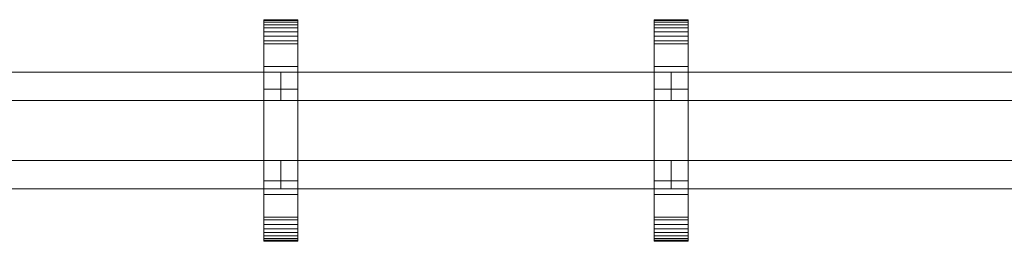
# Model space of a CAD drawing. Units: millimetres. Extents: x 0 to 5807, y -145 to 145.
# Drawn here: x 4421 to 5114, y -78 to 78 of the extents above; entities that cross this region are included whole.
import ezdxf

# ---------------------------------------------------------------- set-up
doc = ezdxf.new("R2010")
doc.units = ezdxf.units.MM
doc.header["$LTSCALE"] = 5.08
doc.layers.add('ﾚｲｵｽ1型004', color=7, linetype='Continuous')

# ---------------------------------------------------------------- blocks, each defined once
blk = doc.blocks.new('U___1型004_dxf')
at = {"color": 250, "linetype": 'Continuous', "lineweight": 15}
for points in [[(4593, -78, 1110), (4593, 78, 1110), (4617, 78, 1110), (4617, -78, 1110)], [(4593, 78, 1110), (4593, 78, 1125.548), (4617, 78, 1125.548), (4617, 78, 1110)], [(4593, 78, 1125.548), (4593, 78, 1127.297), (4617, 78, 1127.297), (4617, 78, 1125.548)], [(4593, 78, 1127.297), (4593, 77.392, 1130.744), (4617, 77.392, 1130.744), (4617, 78, 1127.297)], [(4593, -77.958, 1127.723), (4593, 77.392, 1130.744), (4593, 78, 1127.297)], [(4593, -78, 1125.548), (4593, -77.958, 1127.723), (4593, 78, 1127.297)], [(4593, -78, 1110), (4593, -78, 1125.548), (4593, 78, 1110)], [(4593, 78, 1110), (4593, -78, 1125.548), (4593, 78, 1127.297)], [(4593, -78, 130), (4617, -78, 130), (4617, 78, 130), (4593, 78, 130)], [(4593, 78, 130), (4617, 78, 130), (4617, 78, 114.452), (4593, 78, 114.452)], [(4593, 78, 114.452), (4617, 78, 114.452), (4617, 78, 112.703), (4593, 78, 112.703)], [(4593, 78, 112.703), (4617, 78, 112.703), (4617, 77.392, 109.256), (4593, 77.392, 109.256)], [(4593, -78, 114.452), (4593, -78, 130), (4593, 78, 130)], [(4593, -78, 114.452), (4593, 78, 130), (4593, 78, 112.703)], [(4593, -77.958, 112.277), (4593, -78, 114.452), (4593, 78, 112.703)], [(4593, -77.958, 112.277), (4593, 78, 112.703), (4593, 77.392, 109.256)], [(4617, 45, 130), (4593, 45, 130), (4593, 78, 130), (4617, 78, 130)], [(4593, 45, 1110), (4617, 45, 1110), (4617, 78, 1110), (4593, 78, 1110)], [(4617, 78, 130), (4593, 78, 130), (4593, 78, 1110), (4617, 78, 1110)], [(4593, 78, 130), (4593, 45, 130), (4593, 45, 1110), (4593, 78, 1110)], [(4593, 77.392, 1130.744), (4593, 76.195, 1134.032), (4617, 76.195, 1134.032), (4617, 77.392, 1130.744)], [(4593, -77.277, 1131.156), (4593, 76.195, 1134.032), (4593, 77.392, 1130.744)], [(4593, -77.958, 1127.723), (4593, -77.277, 1131.156), (4593, 77.392, 1130.744)], [(4593, 77.392, 109.256), (4617, 77.392, 109.256), (4617, 76.195, 105.968), (4593, 76.195, 105.968)], [(4593, -77.277, 108.844), (4593, -77.958, 112.277), (4593, 77.392, 109.256)], [(4593, -77.277, 108.844), (4593, 77.392, 109.256), (4593, 76.195, 105.968)], [(4617, 78, 1127.297), (4617, 77.392, 1130.744), (4617, -77.958, 1127.723)], [(4617, 78, 1127.297), (4617, -77.958, 1127.723), (4617, -78, 1125.548)], [(4617, 78, 1110), (4617, 78, 1127.297), (4617, -78, 1125.548)], [(4617, 78, 1110), (4617, -78, 1125.548), (4617, -78, 1110)], [(4617, 78, 130), (4617, -78, 130), (4617, -78, 114.452)], [(4617, 78, 112.703), (4617, 78, 130), (4617, -78, 114.452)], [(4617, 78, 112.703), (4617, -78, 114.452), (4617, -77.958, 112.277)], [(4617, 77.392, 109.256), (4617, 78, 112.703), (4617, -77.958, 112.277)], [(4617, 45, 130), (4617, 78, 130), (4617, 78, 1110), (4617, 45, 1110)], [(4617, 77.392, 1130.744), (4617, 76.195, 1134.032), (4617, -77.277, 1131.156)], [(4617, 77.392, 1130.744), (4617, -77.277, 1131.156), (4617, -77.958, 1127.723)], [(4617, 77.392, 109.256), (4617, -77.958, 112.277), (4617, -77.277, 108.844)], [(4617, 76.195, 105.968), (4617, 77.392, 109.256), (4617, -77.277, 108.844)], [(4867.75, -78, 1110), (4867.75, 78, 1110), (4891.75, 78, 1110), (4891.75, -78, 1110)], [(4867.75, 78, 1110), (4867.75, 78, 1125.548), (4891.75, 78, 1125.548), (4891.75, 78, 1110)], [(4867.75, 78, 1125.548), (4867.75, 78, 1127.297), (4891.75, 78, 1127.297), (4891.75, 78, 1125.548)], [(4867.75, 78, 1127.297), (4867.75, 77.392, 1130.744), (4891.75, 77.392, 1130.744), (4891.75, 78, 1127.297)], [(4867.75, -77.958, 1127.723), (4867.75, 77.392, 1130.744), (4867.75, 78, 1127.297)], [(4867.75, -78, 1125.548), (4867.75, -77.958, 1127.723), (4867.75, 78, 1127.297)], [(4867.75, -78, 1110), (4867.75, -78, 1125.548), (4867.75, 78, 1110)], [(4867.75, 78, 1110), (4867.75, -78, 1125.548), (4867.75, 78, 1127.297)], [(4867.75, -78, 130), (4891.75, -78, 130), (4891.75, 78, 130), (4867.75, 78, 130)], [(4867.75, 78, 130), (4891.75, 78, 130), (4891.75, 78, 114.452), (4867.75, 78, 114.452)], [(4867.75, 78, 114.452), (4891.75, 78, 114.452), (4891.75, 78, 112.703), (4867.75, 78, 112.703)], [(4867.75, 78, 112.703), (4891.75, 78, 112.703), (4891.75, 77.392, 109.256), (4867.75, 77.392, 109.256)], [(4867.75, -78, 114.452), (4867.75, -78, 130), (4867.75, 78, 130)], [(4867.75, -78, 114.452), (4867.75, 78, 130), (4867.75, 78, 112.703)], [(4867.75, -77.958, 112.277), (4867.75, -78, 114.452), (4867.75, 78, 112.703)], [(4867.75, -77.958, 112.277), (4867.75, 78, 112.703), (4867.75, 77.392, 109.256)], [(4891.75, 45, 130), (4867.75, 45, 130), (4867.75, 78, 130), (4891.75, 78, 130)], [(4867.75, 45, 1110), (4891.75, 45, 1110), (4891.75, 78, 1110), (4867.75, 78, 1110)], [(4891.75, 78, 130), (4867.75, 78, 130), (4867.75, 78, 1110), (4891.75, 78, 1110)], [(4867.75, 78, 130), (4867.75, 45, 130), (4867.75, 45, 1110), (4867.75, 78, 1110)], [(4867.75, 77.392, 1130.744), (4867.75, 76.195, 1134.032), (4891.75, 76.195, 1134.032), (4891.75, 77.392, 1130.744)], [(4867.75, -77.277, 1131.156), (4867.75, 76.195, 1134.032), (4867.75, 77.392, 1130.744)], [(4867.75, -77.958, 1127.723), (4867.75, -77.277, 1131.156), (4867.75, 77.392, 1130.744)], [(4867.75, 77.392, 109.256), (4891.75, 77.392, 109.256), (4891.75, 76.195, 105.968), (4867.75, 76.195, 105.968)], [(4867.75, -77.277, 108.844), (4867.75, -77.958, 112.277), (4867.75, 77.392, 109.256)], [(4867.75, -77.277, 108.844), (4867.75, 77.392, 109.256), (4867.75, 76.195, 105.968)], [(4891.75, 78, 1127.297), (4891.75, 77.392, 1130.744), (4891.75, -77.958, 1127.723)], [(4891.75, 78, 1127.297), (4891.75, -77.958, 1127.723), (4891.75, -78, 1125.548)], [(4891.75, 78, 1110), (4891.75, 78, 1127.297), (4891.75, -78, 1125.548)], [(4891.75, 78, 1110), (4891.75, -78, 1125.548), (4891.75, -78, 1110)], [(4891.75, 78, 130), (4891.75, -78, 130), (4891.75, -78, 114.452)], [(4891.75, 78, 112.703), (4891.75, 78, 130), (4891.75, -78, 114.452)], [(4891.75, 78, 112.703), (4891.75, -78, 114.452), (4891.75, -77.958, 112.277)], [(4891.75, 77.392, 109.256), (4891.75, 78, 112.703), (4891.75, -77.958, 112.277)], [(4891.75, 45, 130), (4891.75, 78, 130), (4891.75, 78, 1110), (4891.75, 45, 1110)], [(4891.75, 77.392, 1130.744), (4891.75, 76.195, 1134.032), (4891.75, -77.277, 1131.156)], [(4891.75, 77.392, 1130.744), (4891.75, -77.277, 1131.156), (4891.75, -77.958, 1127.723)], [(4891.75, 77.392, 109.256), (4891.75, -77.958, 112.277), (4891.75, -77.277, 108.844)], [(4891.75, 76.195, 105.968), (4891.75, 77.392, 109.256), (4891.75, -77.277, 108.844)], [(4593, 76.195, 1134.032), (4593, 74.446, 1137.063), (4617, 74.446, 1137.063), (4617, 76.195, 1134.032)], [(4593, -76.011, 1134.418), (4593, 74.446, 1137.063), (4593, 76.195, 1134.032)], [(4593, -77.277, 1131.156), (4593, -76.011, 1134.418), (4593, 76.195, 1134.032)], [(4593, 76.195, 105.968), (4617, 76.195, 105.968), (4617, 74.446, 102.937), (4593, 74.446, 102.937)], [(4593, -76.011, 105.582), (4593, -77.277, 108.844), (4593, 76.195, 105.968)], [(4593, -76.011, 105.582), (4593, 76.195, 105.968), (4593, 74.446, 102.937)], [(4593, 74.446, 1137.063), (4593, 72.196, 1139.744), (4617, 72.196, 1139.744), (4617, 74.446, 1137.063)], [(4593, -74.197, 1137.411), (4593, 72.196, 1139.744), (4593, 74.446, 1137.063)], [(4593, -76.011, 1134.418), (4593, -74.197, 1137.411), (4593, 74.446, 1137.063)], [(4593, 74.446, 102.937), (4617, 74.446, 102.937), (4617, 72.196, 100.256), (4593, 72.196, 100.256)], [(4593, -74.197, 102.589), (4593, -76.011, 105.582), (4593, 74.446, 102.937)], [(4593, -74.197, 102.589), (4593, 74.446, 102.937), (4593, 72.196, 100.256)], [(4593, 72.196, 1139.744), (4593, 69.515, 1141.993), (4617, 69.515, 1141.993), (4617, 72.196, 1139.744)], [(4593, -71.891, 1140.043), (4593, 69.515, 1141.993), (4593, 72.196, 1139.744)], [(4593, -74.197, 1137.411), (4593, -71.891, 1140.043), (4593, 72.196, 1139.744)], [(4593, 72.196, 100.256), (4617, 72.196, 100.256), (4617, 69.515, 98.007), (4593, 69.515, 98.007)], [(4593, -71.891, 99.957), (4593, -74.197, 102.589), (4593, 72.196, 100.256)], [(4593, -71.891, 99.957), (4593, 72.196, 100.256), (4593, 69.515, 98.007)], [(4593, 69.515, 1141.993), (4593, 66.485, 1143.743), (4617, 66.485, 1143.743), (4617, 69.515, 1141.993)], [(4593, -69.162, 1142.235), (4593, 66.485, 1143.743), (4593, 69.515, 1141.993)], [(4593, -71.891, 1140.043), (4593, -69.162, 1142.235), (4593, 69.515, 1141.993)], [(4593, 69.515, 98.007), (4617, 69.515, 98.007), (4617, 66.485, 96.257), (4593, 66.485, 96.257)], [(4593, -69.162, 97.765), (4593, -71.891, 99.957), (4593, 69.515, 98.007)], [(4593, -69.162, 97.765), (4593, 69.515, 98.007), (4593, 66.485, 96.257)], [(4617, 76.195, 1134.032), (4617, 74.446, 1137.063), (4617, -76.011, 1134.418)], [(4617, 76.195, 1134.032), (4617, -76.011, 1134.418), (4617, -77.277, 1131.156)], [(4617, 76.195, 105.968), (4617, -77.277, 108.844), (4617, -76.011, 105.582)], [(4617, 74.446, 102.937), (4617, 76.195, 105.968), (4617, -76.011, 105.582)], [(4617, 74.446, 1137.063), (4617, 72.196, 1139.744), (4617, -74.197, 1137.411)], [(4617, 74.446, 1137.063), (4617, -74.197, 1137.411), (4617, -76.011, 1134.418)], [(4617, 74.446, 102.937), (4617, -76.011, 105.582), (4617, -74.197, 102.589)], [(4617, 72.196, 100.256), (4617, 74.446, 102.937), (4617, -74.197, 102.589)], [(4617, 72.196, 1139.744), (4617, 69.515, 1141.993), (4617, -71.891, 1140.043)], [(4617, 72.196, 1139.744), (4617, -71.891, 1140.043), (4617, -74.197, 1137.411)], [(4617, 72.196, 100.256), (4617, -74.197, 102.589), (4617, -71.891, 99.957)], [(4617, 69.515, 98.007), (4617, 72.196, 100.256), (4617, -71.891, 99.957)], [(4617, 69.515, 1141.993), (4617, 66.485, 1143.743), (4617, -69.162, 1142.235)], [(4617, 69.515, 1141.993), (4617, -69.162, 1142.235), (4617, -71.891, 1140.043)], [(4617, 69.515, 98.007), (4617, -71.891, 99.957), (4617, -69.162, 97.765)], [(4617, 66.485, 96.257), (4617, 69.515, 98.007), (4617, -69.162, 97.765)], [(4867.75, 76.195, 1134.032), (4867.75, 74.446, 1137.063), (4891.75, 74.446, 1137.063), (4891.75, 76.195, 1134.032)], [(4867.75, -76.011, 1134.418), (4867.75, 74.446, 1137.063), (4867.75, 76.195, 1134.032)], [(4867.75, -77.277, 1131.156), (4867.75, -76.011, 1134.418), (4867.75, 76.195, 1134.032)], [(4867.75, 76.195, 105.968), (4891.75, 76.195, 105.968), (4891.75, 74.446, 102.937), (4867.75, 74.446, 102.937)], [(4867.75, -76.011, 105.582), (4867.75, -77.277, 108.844), (4867.75, 76.195, 105.968)], [(4867.75, -76.011, 105.582), (4867.75, 76.195, 105.968), (4867.75, 74.446, 102.937)], [(4867.75, 74.446, 1137.063), (4867.75, 72.196, 1139.744), (4891.75, 72.196, 1139.744), (4891.75, 74.446, 1137.063)], [(4867.75, -74.197, 1137.411), (4867.75, 72.196, 1139.744), (4867.75, 74.446, 1137.063)], [(4867.75, -76.011, 1134.418), (4867.75, -74.197, 1137.411), (4867.75, 74.446, 1137.063)], [(4867.75, 74.446, 102.937), (4891.75, 74.446, 102.937), (4891.75, 72.196, 100.256), (4867.75, 72.196, 100.256)], [(4867.75, -74.197, 102.589), (4867.75, -76.011, 105.582), (4867.75, 74.446, 102.937)], [(4867.75, -74.197, 102.589), (4867.75, 74.446, 102.937), (4867.75, 72.196, 100.256)], [(4867.75, 72.196, 1139.744), (4867.75, 69.515, 1141.993), (4891.75, 69.515, 1141.993), (4891.75, 72.196, 1139.744)], [(4867.75, -71.891, 1140.043), (4867.75, 69.515, 1141.993), (4867.75, 72.196, 1139.744)], [(4867.75, -74.197, 1137.411), (4867.75, -71.891, 1140.043), (4867.75, 72.196, 1139.744)], [(4867.75, 72.196, 100.256), (4891.75, 72.196, 100.256), (4891.75, 69.515, 98.007), (4867.75, 69.515, 98.007)], [(4867.75, -71.891, 99.957), (4867.75, -74.197, 102.589), (4867.75, 72.196, 100.256)], [(4867.75, -71.891, 99.957), (4867.75, 72.196, 100.256), (4867.75, 69.515, 98.007)], [(4867.75, 69.515, 1141.993), (4867.75, 66.485, 1143.743), (4891.75, 66.485, 1143.743), (4891.75, 69.515, 1141.993)], [(4867.75, -69.162, 1142.235), (4867.75, 66.485, 1143.743), (4867.75, 69.515, 1141.993)], [(4867.75, -71.891, 1140.043), (4867.75, -69.162, 1142.235), (4867.75, 69.515, 1141.993)], [(4867.75, 69.515, 98.007), (4891.75, 69.515, 98.007), (4891.75, 66.485, 96.257), (4867.75, 66.485, 96.257)], [(4867.75, -69.162, 97.765), (4867.75, -71.891, 99.957), (4867.75, 69.515, 98.007)], [(4867.75, -69.162, 97.765), (4867.75, 69.515, 98.007), (4867.75, 66.485, 96.257)], [(4891.75, 76.195, 1134.032), (4891.75, 74.446, 1137.063), (4891.75, -76.011, 1134.418)], [(4891.75, 76.195, 1134.032), (4891.75, -76.011, 1134.418), (4891.75, -77.277, 1131.156)], [(4891.75, 76.195, 105.968), (4891.75, -77.277, 108.844), (4891.75, -76.011, 105.582)], [(4891.75, 74.446, 102.937), (4891.75, 76.195, 105.968), (4891.75, -76.011, 105.582)], [(4891.75, 74.446, 1137.063), (4891.75, 72.196, 1139.744), (4891.75, -74.197, 1137.411)], [(4891.75, 74.446, 1137.063), (4891.75, -74.197, 1137.411), (4891.75, -76.011, 1134.418)], [(4891.75, 74.446, 102.937), (4891.75, -76.011, 105.582), (4891.75, -74.197, 102.589)], [(4891.75, 72.196, 100.256), (4891.75, 74.446, 102.937), (4891.75, -74.197, 102.589)], [(4891.75, 72.196, 1139.744), (4891.75, 69.515, 1141.993), (4891.75, -71.891, 1140.043)], [(4891.75, 72.196, 1139.744), (4891.75, -71.891, 1140.043), (4891.75, -74.197, 1137.411)], [(4891.75, 72.196, 100.256), (4891.75, -74.197, 102.589), (4891.75, -71.891, 99.957)], [(4891.75, 69.515, 98.007), (4891.75, 72.196, 100.256), (4891.75, -71.891, 99.957)], [(4891.75, 69.515, 1141.993), (4891.75, 66.485, 1143.743), (4891.75, -69.162, 1142.235)], [(4891.75, 69.515, 1141.993), (4891.75, -69.162, 1142.235), (4891.75, -71.891, 1140.043)], [(4891.75, 69.515, 98.007), (4891.75, -71.891, 99.957), (4891.75, -69.162, 97.765)], [(4891.75, 66.485, 96.257), (4891.75, 69.515, 98.007), (4891.75, -69.162, 97.765)], [(4593, 66.485, 1143.743), (4593, 63.196, 1144.94), (4617, 63.196, 1144.94), (4617, 66.485, 1143.743)], [(4593, -66.095, 1143.92), (4593, 63.196, 1144.94), (4593, 66.485, 1143.743)], [(4593, -69.162, 1142.235), (4593, -66.095, 1143.92), (4593, 66.485, 1143.743)], [(4593, 66.485, 96.257), (4617, 66.485, 96.257), (4617, 63.196, 95.06), (4593, 63.196, 95.06)], [(4593, -66.095, 96.08), (4593, -69.162, 97.765), (4593, 66.485, 96.257)], [(4593, -66.095, 96.08), (4593, 66.485, 96.257), (4593, 63.196, 95.06)], [(4593, 63.196, 1144.94), (4593, 61.053, 1145.313), (4617, 61.053, 1145.313), (4617, 63.196, 1144.94)], [(4593, -62.782, 1145.046), (4593, 61.053, 1145.313), (4593, 63.196, 1144.94)], [(4593, -66.095, 1143.92), (4593, -62.782, 1145.046), (4593, 63.196, 1144.94)], [(4593, 63.196, 95.06), (4617, 63.196, 95.06), (4617, 61.053, 94.687), (4593, 61.053, 94.687)], [(4593, -62.782, 94.954), (4593, -66.095, 96.08), (4593, 63.196, 95.06)], [(4593, -61.053, 94.687), (4593, -62.782, 94.954), (4593, 63.196, 95.06)], [(4593, -61.053, 94.687), (4593, 63.196, 95.06), (4593, 61.053, 94.687)], [(4617, 66.485, 1143.743), (4617, 63.196, 1144.94), (4617, -66.095, 1143.92)], [(4617, 66.485, 1143.743), (4617, -66.095, 1143.92), (4617, -69.162, 1142.235)], [(4617, 66.485, 96.257), (4617, -69.162, 97.765), (4617, -66.095, 96.08)], [(4617, 63.196, 95.06), (4617, 66.485, 96.257), (4617, -66.095, 96.08)], [(4617, 63.196, 1144.94), (4617, 61.053, 1145.313), (4617, -62.782, 1145.046)], [(4617, 63.196, 1144.94), (4617, -62.782, 1145.046), (4617, -66.095, 1143.92)], [(4617, 63.196, 95.06), (4617, -66.095, 96.08), (4617, -62.782, 94.954)], [(4617, 61.053, 94.687), (4617, 63.196, 95.06), (4617, -62.782, 94.954)], [(4867.75, 66.485, 1143.743), (4867.75, 63.196, 1144.94), (4891.75, 63.196, 1144.94), (4891.75, 66.485, 1143.743)], [(4867.75, -66.095, 1143.92), (4867.75, 63.196, 1144.94), (4867.75, 66.485, 1143.743)], [(4867.75, -69.162, 1142.235), (4867.75, -66.095, 1143.92), (4867.75, 66.485, 1143.743)], [(4867.75, 66.485, 96.257), (4891.75, 66.485, 96.257), (4891.75, 63.196, 95.06), (4867.75, 63.196, 95.06)], [(4867.75, -66.095, 96.08), (4867.75, -69.162, 97.765), (4867.75, 66.485, 96.257)], [(4867.75, -66.095, 96.08), (4867.75, 66.485, 96.257), (4867.75, 63.196, 95.06)], [(4867.75, 63.196, 1144.94), (4867.75, 61.053, 1145.313), (4891.75, 61.053, 1145.313), (4891.75, 63.196, 1144.94)], [(4867.75, -62.782, 1145.046), (4867.75, 61.053, 1145.313), (4867.75, 63.196, 1144.94)], [(4867.75, -66.095, 1143.92), (4867.75, -62.782, 1145.046), (4867.75, 63.196, 1144.94)], [(4867.75, 63.196, 95.06), (4891.75, 63.196, 95.06), (4891.75, 61.053, 94.687), (4867.75, 61.053, 94.687)], [(4867.75, -62.782, 94.954), (4867.75, -66.095, 96.08), (4867.75, 63.196, 95.06)], [(4867.75, -61.053, 94.687), (4867.75, -62.782, 94.954), (4867.75, 63.196, 95.06)], [(4867.75, -61.053, 94.687), (4867.75, 63.196, 95.06), (4867.75, 61.053, 94.687)], [(4891.75, 66.485, 1143.743), (4891.75, 63.196, 1144.94), (4891.75, -66.095, 1143.92)], [(4891.75, 66.485, 1143.743), (4891.75, -66.095, 1143.92), (4891.75, -69.162, 1142.235)], [(4891.75, 66.485, 96.257), (4891.75, -69.162, 97.765), (4891.75, -66.095, 96.08)], [(4891.75, 63.196, 95.06), (4891.75, 66.485, 96.257), (4891.75, -66.095, 96.08)], [(4891.75, 63.196, 1144.94), (4891.75, 61.053, 1145.313), (4891.75, -62.782, 1145.046)], [(4891.75, 63.196, 1144.94), (4891.75, -62.782, 1145.046), (4891.75, -66.095, 1143.92)], [(4891.75, 63.196, 95.06), (4891.75, -66.095, 96.08), (4891.75, -62.782, 94.954)], [(4891.75, 61.053, 94.687), (4891.75, 63.196, 95.06), (4891.75, -62.782, 94.954)], [(4593, 61.053, 1145.313), (4593, 29.14, 1150.242), (4617, 29.14, 1150.242), (4617, 61.053, 1145.313)], [(4593, -61.053, 1145.313), (4593, 29.14, 1150.242), (4593, 61.053, 1145.313)], [(4593, -62.782, 1145.046), (4593, -61.053, 1145.313), (4593, 61.053, 1145.313)], [(4593, 61.053, 94.687), (4617, 61.053, 94.687), (4617, 29.14, 89.758), (4593, 29.14, 89.758)], [(4593, -35.441, 90.267), (4593, -61.053, 94.687), (4593, 61.053, 94.687)], [(4593, 29.14, 89.758), (4593, -35.441, 90.267), (4593, 61.053, 94.687)], [(4617, 61.053, 1145.313), (4617, 29.14, 1150.242), (4617, -35.441, 1149.733)], [(4617, 61.053, 1145.313), (4617, -35.441, 1149.733), (4617, -61.053, 1145.313)], [(4617, 61.053, 1145.313), (4617, -61.053, 1145.313), (4617, -62.782, 1145.046)], [(4617, 61.053, 94.687), (4617, -62.782, 94.954), (4617, -61.053, 94.687)], [(4617, 61.053, 94.687), (4617, -61.053, 94.687), (4617, -35.441, 90.267)], [(4617, 29.14, 89.758), (4617, 61.053, 94.687), (4617, -35.441, 90.267)], [(4867.75, 61.053, 1145.313), (4867.75, 29.14, 1150.242), (4891.75, 29.14, 1150.242), (4891.75, 61.053, 1145.313)], [(4867.75, -61.053, 1145.313), (4867.75, 29.14, 1150.242), (4867.75, 61.053, 1145.313)], [(4867.75, -62.782, 1145.046), (4867.75, -61.053, 1145.313), (4867.75, 61.053, 1145.313)], [(4867.75, 61.053, 94.687), (4891.75, 61.053, 94.687), (4891.75, 29.14, 89.758), (4867.75, 29.14, 89.758)], [(4867.75, -35.441, 90.267), (4867.75, -61.053, 94.687), (4867.75, 61.053, 94.687)], [(4867.75, 29.14, 89.758), (4867.75, -35.441, 90.267), (4867.75, 61.053, 94.687)], [(4891.75, 61.053, 1145.313), (4891.75, 29.14, 1150.242), (4891.75, -35.441, 1149.733)], [(4891.75, 61.053, 1145.313), (4891.75, -35.441, 1149.733), (4891.75, -61.053, 1145.313)], [(4891.75, 61.053, 1145.313), (4891.75, -61.053, 1145.313), (4891.75, -62.782, 1145.046)], [(4891.75, 61.053, 94.687), (4891.75, -62.782, 94.954), (4891.75, -61.053, 94.687)], [(4891.75, 61.053, 94.687), (4891.75, -61.053, 94.687), (4891.75, -35.441, 90.267)], [(4891.75, 29.14, 89.758), (4891.75, 61.053, 94.687), (4891.75, -35.441, 90.267)], [(4593, 45, 130), (4617, 45, 130), (4617, 45, 1110), (4593, 45, 1110)], [(4867.75, 45, 130), (4891.75, 45, 130), (4891.75, 45, 1110), (4867.75, 45, 1110)], [(4605, 41, 503), (4330.25, 41, 283), (4330.25, 21, 283), (4605, 21, 503)], [(4330.25, 41, 252), (4605, 41, 472), (4605, 21, 472), (4330.25, 21, 252)], [(4605, 41, 472), (4330.25, 41, 252), (4330.25, 41, 283), (4605, 41, 503)], [(4605, 41, 723), (4330.25, 41, 503), (4330.25, 21, 503), (4605, 21, 723)], [(4330.25, 41, 472), (4605, 41, 692), (4605, 21, 692), (4330.25, 21, 472)], [(4605, 41, 692), (4330.25, 41, 472), (4330.25, 41, 503), (4605, 41, 723)], [(4605, 41, 943), (4330.25, 41, 723), (4330.25, 21, 723), (4605, 21, 943)], [(4330.25, 41, 692), (4605, 41, 912), (4605, 21, 912), (4330.25, 21, 692)], [(4605, 41, 912), (4330.25, 41, 692), (4330.25, 41, 723), (4605, 41, 943)], [(4605, 41, 472), (4605, 41, 503), (4605, 21, 503), (4605, 21, 472)], [(4605, 41, 692), (4605, 41, 723), (4605, 21, 723), (4605, 21, 692)], [(4605, 41, 912), (4605, 41, 943), (4605, 21, 943), (4605, 21, 912)], [(4879.75, 41, 503), (4605, 41, 283), (4605, 21, 283), (4879.75, 21, 503)], [(4605, 41, 283), (4605, 41, 252), (4605, 21, 252), (4605, 21, 283)], [(4605, 41, 252), (4879.75, 41, 472), (4879.75, 21, 472), (4605, 21, 252)], [(4879.75, 41, 472), (4605, 41, 252), (4605, 41, 283), (4879.75, 41, 503)], [(4879.75, 41, 723), (4605, 41, 503), (4605, 21, 503), (4879.75, 21, 723)], [(4605, 41, 503), (4605, 41, 472), (4605, 21, 472), (4605, 21, 503)], [(4605, 41, 472), (4879.75, 41, 692), (4879.75, 21, 692), (4605, 21, 472)], [(4879.75, 41, 692), (4605, 41, 472), (4605, 41, 503), (4879.75, 41, 723)], [(4879.75, 41, 943), (4605, 41, 723), (4605, 21, 723), (4879.75, 21, 943)], [(4605, 41, 723), (4605, 41, 692), (4605, 21, 692), (4605, 21, 723)], [(4605, 41, 692), (4879.75, 41, 912), (4879.75, 21, 912), (4605, 21, 692)], [(4879.75, 41, 912), (4605, 41, 692), (4605, 41, 723), (4879.75, 41, 943)], [(4879.75, 41, 472), (4879.75, 41, 503), (4879.75, 21, 503), (4879.75, 21, 472)], [(4879.75, 41, 692), (4879.75, 41, 723), (4879.75, 21, 723), (4879.75, 21, 692)], [(4879.75, 41, 912), (4879.75, 41, 943), (4879.75, 21, 943), (4879.75, 21, 912)], [(5154.5, 41, 503), (4879.75, 41, 283), (4879.75, 21, 283), (5154.5, 21, 503)], [(4879.75, 41, 283), (4879.75, 41, 252), (4879.75, 21, 252), (4879.75, 21, 283)], [(4879.75, 41, 252), (5154.5, 41, 472), (5154.5, 21, 472), (4879.75, 21, 252)], [(5154.5, 41, 472), (4879.75, 41, 252), (4879.75, 41, 283), (5154.5, 41, 503)], [(5154.5, 41, 723), (4879.75, 41, 503), (4879.75, 21, 503), (5154.5, 21, 723)], [(4879.75, 41, 503), (4879.75, 41, 472), (4879.75, 21, 472), (4879.75, 21, 503)], [(4879.75, 41, 472), (5154.5, 41, 692), (5154.5, 21, 692), (4879.75, 21, 472)], [(5154.5, 41, 692), (4879.75, 41, 472), (4879.75, 41, 503), (5154.5, 41, 723)], [(5154.5, 41, 943), (4879.75, 41, 723), (4879.75, 21, 723), (5154.5, 21, 943)], [(4879.75, 41, 723), (4879.75, 41, 692), (4879.75, 21, 692), (4879.75, 21, 723)], [(4879.75, 41, 692), (5154.5, 41, 912), (5154.5, 21, 912), (4879.75, 21, 692)], [(5154.5, 41, 912), (4879.75, 41, 692), (4879.75, 41, 723), (5154.5, 41, 943)], [(4593, 29.14, 1150.242), (4593, -35.441, 1149.733), (4617, -35.441, 1149.733), (4617, 29.14, 1150.242)], [(4593, -61.053, 1145.313), (4593, -35.441, 1149.733), (4593, 29.14, 1150.242)], [(4593, 29.14, 89.758), (4617, 29.14, 89.758), (4617, -35.441, 90.267), (4593, -35.441, 90.267)], [(4867.75, 29.14, 1150.242), (4867.75, -35.441, 1149.733), (4891.75, -35.441, 1149.733), (4891.75, 29.14, 1150.242)], [(4867.75, -61.053, 1145.313), (4867.75, -35.441, 1149.733), (4867.75, 29.14, 1150.242)], [(4867.75, 29.14, 89.758), (4891.75, 29.14, 89.758), (4891.75, -35.441, 90.267), (4867.75, -35.441, 90.267)], [(4605, 21, 472), (4605, 21, 503), (4330.25, 21, 283), (4330.25, 21, 252)], [(4605, 21, 692), (4605, 21, 723), (4330.25, 21, 503), (4330.25, 21, 472)], [(4605, 21, 912), (4605, 21, 943), (4330.25, 21, 723), (4330.25, 21, 692)], [(4879.75, 21, 472), (4879.75, 21, 503), (4605, 21, 283), (4605, 21, 252)], [(4879.75, 21, 692), (4879.75, 21, 723), (4605, 21, 503), (4605, 21, 472)], [(4879.75, 21, 912), (4879.75, 21, 943), (4605, 21, 723), (4605, 21, 692)], [(5154.5, 21, 472), (5154.5, 21, 503), (4879.75, 21, 283), (4879.75, 21, 252)], [(5154.5, 21, 692), (5154.5, 21, 723), (4879.75, 21, 503), (4879.75, 21, 472)], [(5154.5, 21, 912), (5154.5, 21, 943), (4879.75, 21, 723), (4879.75, 21, 692)], [(4605, -21, 283), (4330.25, -21, 503), (4330.25, -41, 503), (4605, -41, 283)], [(4330.25, -21, 472), (4605, -21, 252), (4605, -41, 252), (4330.25, -41, 472)], [(4605, -21, 252), (4330.25, -21, 472), (4330.25, -21, 503), (4605, -21, 283)], [(4605, -21, 503), (4330.25, -21, 723), (4330.25, -41, 723), (4605, -41, 503)], [(4330.25, -21, 692), (4605, -21, 472), (4605, -41, 472), (4330.25, -41, 692)], [(4605, -21, 472), (4330.25, -21, 692), (4330.25, -21, 723), (4605, -21, 503)], [(4605, -21, 723), (4330.25, -21, 943), (4330.25, -41, 943), (4605, -41, 723)], [(4330.25, -21, 912), (4605, -21, 692), (4605, -41, 692), (4330.25, -41, 912)], [(4605, -21, 692), (4330.25, -21, 912), (4330.25, -21, 943), (4605, -21, 723)], [(4605, -21, 252), (4605, -21, 283), (4605, -41, 283), (4605, -41, 252)], [(4605, -21, 472), (4605, -21, 503), (4605, -41, 503), (4605, -41, 472)], [(4605, -21, 692), (4605, -21, 723), (4605, -41, 723), (4605, -41, 692)], [(4879.75, -21, 283), (4605, -21, 503), (4605, -41, 503), (4879.75, -41, 283)], [(4605, -21, 503), (4605, -21, 472), (4605, -41, 472), (4605, -41, 503)], [(4605, -21, 472), (4879.75, -21, 252), (4879.75, -41, 252), (4605, -41, 472)], [(4879.75, -21, 252), (4605, -21, 472), (4605, -21, 503), (4879.75, -21, 283)], [(4879.75, -21, 503), (4605, -21, 723), (4605, -41, 723), (4879.75, -41, 503)], [(4605, -21, 723), (4605, -21, 692), (4605, -41, 692), (4605, -41, 723)], [(4605, -21, 692), (4879.75, -21, 472), (4879.75, -41, 472), (4605, -41, 692)], [(4879.75, -21, 472), (4605, -21, 692), (4605, -21, 723), (4879.75, -21, 503)], [(4879.75, -21, 723), (4605, -21, 943), (4605, -41, 943), (4879.75, -41, 723)], [(4605, -21, 943), (4605, -21, 912), (4605, -41, 912), (4605, -41, 943)], [(4605, -21, 912), (4879.75, -21, 692), (4879.75, -41, 692), (4605, -41, 912)], [(4879.75, -21, 692), (4605, -21, 912), (4605, -21, 943), (4879.75, -21, 723)], [(4879.75, -21, 252), (4879.75, -21, 283), (4879.75, -41, 283), (4879.75, -41, 252)], [(4879.75, -21, 472), (4879.75, -21, 503), (4879.75, -41, 503), (4879.75, -41, 472)], [(4879.75, -21, 692), (4879.75, -21, 723), (4879.75, -41, 723), (4879.75, -41, 692)], [(5154.5, -21, 283), (4879.75, -21, 503), (4879.75, -41, 503), (5154.5, -41, 283)], [(4879.75, -21, 503), (4879.75, -21, 472), (4879.75, -41, 472), (4879.75, -41, 503)], [(4879.75, -21, 472), (5154.5, -21, 252), (5154.5, -41, 252), (4879.75, -41, 472)], [(5154.5, -21, 252), (4879.75, -21, 472), (4879.75, -21, 503), (5154.5, -21, 283)], [(5154.5, -21, 503), (4879.75, -21, 723), (4879.75, -41, 723), (5154.5, -41, 503)], [(4879.75, -21, 723), (4879.75, -21, 692), (4879.75, -41, 692), (4879.75, -41, 723)], [(4879.75, -21, 692), (5154.5, -21, 472), (5154.5, -41, 472), (4879.75, -41, 692)], [(5154.5, -21, 472), (4879.75, -21, 692), (4879.75, -21, 723), (5154.5, -21, 503)], [(5154.5, -21, 723), (4879.75, -21, 943), (4879.75, -41, 943), (5154.5, -41, 723)], [(4879.75, -21, 943), (4879.75, -21, 912), (4879.75, -41, 912), (4879.75, -41, 943)], [(4879.75, -21, 912), (5154.5, -21, 692), (5154.5, -41, 692), (4879.75, -41, 912)], [(5154.5, -21, 692), (4879.75, -21, 912), (4879.75, -21, 943), (5154.5, -21, 723)], [(4605, -41, 252), (4605, -41, 283), (4330.25, -41, 503), (4330.25, -41, 472)], [(4605, -41, 472), (4605, -41, 503), (4330.25, -41, 723), (4330.25, -41, 692)], [(4605, -41, 692), (4605, -41, 723), (4330.25, -41, 943), (4330.25, -41, 912)], [(4593, -35.441, 1149.733), (4593, -61.053, 1145.313), (4617, -61.053, 1145.313), (4617, -35.441, 1149.733)], [(4593, -35.441, 90.267), (4617, -35.441, 90.267), (4617, -61.053, 94.687), (4593, -61.053, 94.687)], [(4879.75, -41, 252), (4879.75, -41, 283), (4605, -41, 503), (4605, -41, 472)], [(4879.75, -41, 472), (4879.75, -41, 503), (4605, -41, 723), (4605, -41, 692)], [(4879.75, -41, 692), (4879.75, -41, 723), (4605, -41, 943), (4605, -41, 912)], [(4867.75, -35.441, 1149.733), (4867.75, -61.053, 1145.313), (4891.75, -61.053, 1145.313), (4891.75, -35.441, 1149.733)], [(4867.75, -35.441, 90.267), (4891.75, -35.441, 90.267), (4891.75, -61.053, 94.687), (4867.75, -61.053, 94.687)], [(5154.5, -41, 252), (5154.5, -41, 283), (4879.75, -41, 503), (4879.75, -41, 472)], [(5154.5, -41, 472), (5154.5, -41, 503), (4879.75, -41, 723), (4879.75, -41, 692)], [(5154.5, -41, 692), (5154.5, -41, 723), (4879.75, -41, 943), (4879.75, -41, 912)], [(4617, -78, 130), (4593, -78, 130), (4593, -45, 130), (4617, -45, 130)], [(4593, -78, 1110), (4617, -78, 1110), (4617, -45, 1110), (4593, -45, 1110)], [(4617, -45, 130), (4593, -45, 130), (4593, -45, 1110), (4617, -45, 1110)], [(4593, -45, 130), (4593, -78, 130), (4593, -78, 1110), (4593, -45, 1110)], [(4617, -78, 130), (4617, -45, 130), (4617, -45, 1110), (4617, -78, 1110)], [(4891.75, -78, 130), (4867.75, -78, 130), (4867.75, -45, 130), (4891.75, -45, 130)], [(4867.75, -78, 1110), (4891.75, -78, 1110), (4891.75, -45, 1110), (4867.75, -45, 1110)], [(4891.75, -45, 130), (4867.75, -45, 130), (4867.75, -45, 1110), (4891.75, -45, 1110)], [(4867.75, -45, 130), (4867.75, -78, 130), (4867.75, -78, 1110), (4867.75, -45, 1110)], [(4891.75, -78, 130), (4891.75, -45, 130), (4891.75, -45, 1110), (4891.75, -78, 1110)], [(4593, -61.053, 1145.313), (4593, -62.782, 1145.046), (4617, -62.782, 1145.046), (4617, -61.053, 1145.313)], [(4593, -61.053, 94.687), (4617, -61.053, 94.687), (4617, -62.782, 94.954), (4593, -62.782, 94.954)], [(4867.75, -61.053, 1145.313), (4867.75, -62.782, 1145.046), (4891.75, -62.782, 1145.046), (4891.75, -61.053, 1145.313)], [(4867.75, -61.053, 94.687), (4891.75, -61.053, 94.687), (4891.75, -62.782, 94.954), (4867.75, -62.782, 94.954)], [(4593, -62.782, 1145.046), (4593, -66.095, 1143.92), (4617, -66.095, 1143.92), (4617, -62.782, 1145.046)], [(4593, -62.782, 94.954), (4617, -62.782, 94.954), (4617, -66.095, 96.08), (4593, -66.095, 96.08)], [(4593, -66.095, 1143.92), (4593, -69.162, 1142.235), (4617, -69.162, 1142.235), (4617, -66.095, 1143.92)], [(4593, -66.095, 96.08), (4617, -66.095, 96.08), (4617, -69.162, 97.765), (4593, -69.162, 97.765)], [(4593, -69.162, 1142.235), (4593, -71.891, 1140.043), (4617, -71.891, 1140.043), (4617, -69.162, 1142.235)], [(4593, -69.162, 97.765), (4617, -69.162, 97.765), (4617, -71.891, 99.957), (4593, -71.891, 99.957)], [(4867.75, -62.782, 1145.046), (4867.75, -66.095, 1143.92), (4891.75, -66.095, 1143.92), (4891.75, -62.782, 1145.046)], [(4867.75, -62.782, 94.954), (4891.75, -62.782, 94.954), (4891.75, -66.095, 96.08), (4867.75, -66.095, 96.08)], [(4867.75, -66.095, 1143.92), (4867.75, -69.162, 1142.235), (4891.75, -69.162, 1142.235), (4891.75, -66.095, 1143.92)], [(4867.75, -66.095, 96.08), (4891.75, -66.095, 96.08), (4891.75, -69.162, 97.765), (4867.75, -69.162, 97.765)], [(4867.75, -69.162, 1142.235), (4867.75, -71.891, 1140.043), (4891.75, -71.891, 1140.043), (4891.75, -69.162, 1142.235)], [(4867.75, -69.162, 97.765), (4891.75, -69.162, 97.765), (4891.75, -71.891, 99.957), (4867.75, -71.891, 99.957)], [(4593, -71.891, 1140.043), (4593, -74.197, 1137.411), (4617, -74.197, 1137.411), (4617, -71.891, 1140.043)], [(4593, -71.891, 99.957), (4617, -71.891, 99.957), (4617, -74.197, 102.589), (4593, -74.197, 102.589)], [(4593, -74.197, 1137.411), (4593, -76.011, 1134.418), (4617, -76.011, 1134.418), (4617, -74.197, 1137.411)], [(4593, -74.197, 102.589), (4617, -74.197, 102.589), (4617, -76.011, 105.582), (4593, -76.011, 105.582)], [(4593, -76.011, 1134.418), (4593, -77.277, 1131.156), (4617, -77.277, 1131.156), (4617, -76.011, 1134.418)], [(4593, -76.011, 105.582), (4617, -76.011, 105.582), (4617, -77.277, 108.844), (4593, -77.277, 108.844)], [(4867.75, -71.891, 1140.043), (4867.75, -74.197, 1137.411), (4891.75, -74.197, 1137.411), (4891.75, -71.891, 1140.043)], [(4867.75, -71.891, 99.957), (4891.75, -71.891, 99.957), (4891.75, -74.197, 102.589), (4867.75, -74.197, 102.589)], [(4867.75, -74.197, 1137.411), (4867.75, -76.011, 1134.418), (4891.75, -76.011, 1134.418), (4891.75, -74.197, 1137.411)], [(4867.75, -74.197, 102.589), (4891.75, -74.197, 102.589), (4891.75, -76.011, 105.582), (4867.75, -76.011, 105.582)], [(4867.75, -76.011, 1134.418), (4867.75, -77.277, 1131.156), (4891.75, -77.277, 1131.156), (4891.75, -76.011, 1134.418)], [(4867.75, -76.011, 105.582), (4891.75, -76.011, 105.582), (4891.75, -77.277, 108.844), (4867.75, -77.277, 108.844)], [(4593, -77.277, 1131.156), (4593, -77.958, 1127.723), (4617, -77.958, 1127.723), (4617, -77.277, 1131.156)], [(4593, -77.277, 108.844), (4617, -77.277, 108.844), (4617, -77.958, 112.277), (4593, -77.958, 112.277)], [(4593, -77.958, 1127.723), (4593, -78, 1125.548), (4617, -78, 1125.548), (4617, -77.958, 1127.723)], [(4593, -77.958, 112.277), (4617, -77.958, 112.277), (4617, -78, 114.452), (4593, -78, 114.452)], [(4593, -78, 1125.548), (4593, -78, 1110), (4617, -78, 1110), (4617, -78, 1125.548)], [(4593, -78, 114.452), (4617, -78, 114.452), (4617, -78, 130), (4593, -78, 130)], [(4593, -78, 130), (4617, -78, 130), (4617, -78, 1110), (4593, -78, 1110)], [(4867.75, -77.277, 1131.156), (4867.75, -77.958, 1127.723), (4891.75, -77.958, 1127.723), (4891.75, -77.277, 1131.156)], [(4867.75, -77.277, 108.844), (4891.75, -77.277, 108.844), (4891.75, -77.958, 112.277), (4867.75, -77.958, 112.277)], [(4867.75, -77.958, 1127.723), (4867.75, -78, 1125.548), (4891.75, -78, 1125.548), (4891.75, -77.958, 1127.723)], [(4867.75, -77.958, 112.277), (4891.75, -77.958, 112.277), (4891.75, -78, 114.452), (4867.75, -78, 114.452)], [(4867.75, -78, 1125.548), (4867.75, -78, 1110), (4891.75, -78, 1110), (4891.75, -78, 1125.548)], [(4867.75, -78, 114.452), (4891.75, -78, 114.452), (4891.75, -78, 130), (4867.75, -78, 130)], [(4867.75, -78, 130), (4891.75, -78, 130), (4891.75, -78, 1110), (4867.75, -78, 1110)]]:
    blk.add_3dface(points, dxfattribs=at)

msp = doc.modelspace()

# ---------------------------------------------------------------- block references
at = {"layer": 'ﾚｲｵｽ1型004', "color": 7}
msp.add_blockref('U___1型004_dxf', (0, 0), dxfattribs=at)

doc.saveas('drawing.dxf')
